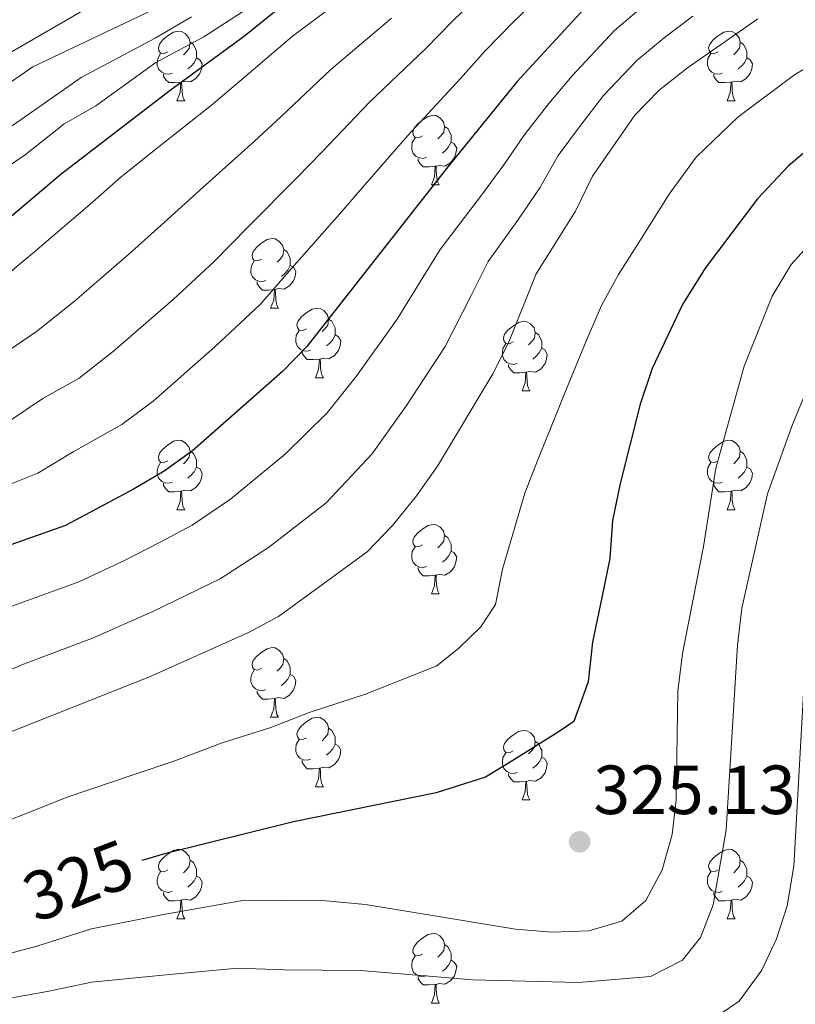
# Model space of a CAD drawing. Extents: x 619280 to 623792, y 787127 to 790181.
# Drawn here: x 621654 to 621766, y 789035 to 789177 of the extents above; entities that cross this region are included whole.
import ezdxf
from ezdxf.enums import TextEntityAlignment as Align

# ---------------------------------------------------------------- set-up
doc = ezdxf.new("R2010")
doc.units = 0
doc.header["$MEASUREMENT"] = 0
for name, color, linetype in [('Nivel 36', 7, 'Continuous'), ('Nivel 4', 7, 'Continuous'), ('Nivel 41', 7, 'Continuous'), ('Nivel 5', 7, 'Continuous'), ('Nivel 61', 7, 'Continuous'), ('Nivel 63', 7, 'Continuous'), ('Nivel 7', 7, 'Continuous')]:
    doc.layers.add(name, color=color, linetype=linetype)
doc.styles.add('Style-arial', font='arial.shx', dxfattribs={"bigfont": 'arialbig.shx'})
doc.styles.add('Style-ariali', font='ariali.shx', dxfattribs={"bigfont": 'arialibig.shx'})

# ---------------------------------------------------------------- blocks, each defined once
blk = doc.blocks.new('5PATER')
at = {"layer": 'Nivel 7', "linetype": 'Continuous', "lineweight": 0}
h = blk.add_hatch(color=19, dxfattribs=at)
edge = h.paths.add_edge_path()
edge.add_arc((0, 0), 1.56, 315, 675)

msp = doc.modelspace()

# ---------------------------------------------------------------- linework, layer by layer
at = {"layer": 'Nivel 36', "color": 92, "linetype": 'Continuous', "lineweight": 0, "flags": 128}
for points in [[(621675.394, 789172.588), (621674.864, 789172.323), (621674.334, 789172.378), (621674.069, 789172.748), (621674.014, 789173.173), (621674.174, 789173.693), (621674.654, 789174.288), (621675.289, 789174.818), (621676.189, 789175.403), (621676.934, 789175.563), (621677.359, 789175.508), (621677.889, 789175.193), (621678.419, 789174.608), (621678.579, 789173.968), (621678.469, 789173.118), (621678.044, 789172.588), (621677.624, 789172.163)], [(621754.721, 789172.588), (621754.191, 789172.323), (621753.661, 789172.378), (621753.396, 789172.748), (621753.341, 789173.173), (621753.501, 789173.693), (621753.981, 789174.288), (621754.616, 789174.818), (621755.516, 789175.403), (621756.261, 789175.563), (621756.686, 789175.508), (621757.216, 789175.193), (621757.746, 789174.608), (621757.906, 789173.968), (621757.796, 789173.118), (621757.371, 789172.588), (621756.951, 789172.163)], [(621678.579, 789173.968), (621679.054, 789173.653), (621679.369, 789173.013), (621679.529, 789172.693), (621679.529, 789172.113), (621679.529, 789171.688), (621679.159, 789170.998), (621678.739, 789170.518), (621678.259, 789170.098)], [(621757.906, 789173.968), (621758.381, 789173.653), (621758.696, 789173.013), (621758.856, 789172.693), (621758.856, 789172.113), (621758.856, 789171.688), (621758.486, 789170.998), (621758.066, 789170.518), (621757.586, 789170.098)], [(621675.979, 789169.508), (621675.554, 789169.348), (621674.969, 789169.408), (621674.494, 789169.618), (621674.069, 789170.043), (621673.854, 789170.628), (621673.854, 789171.048), (621673.909, 789171.633), (621674.334, 789172.323)], [(621755.306, 789169.508), (621754.881, 789169.348), (621754.296, 789169.408), (621753.821, 789169.618), (621753.396, 789170.043), (621753.181, 789170.628), (621753.181, 789171.048), (621753.236, 789171.633), (621753.661, 789172.323)], [(621679.529, 789171.688), (621679.984, 789171.438), (621680.329, 789170.823), (621680.219, 789170.098), (621680.009, 789169.458), (621679.424, 789168.718), (621678.629, 789168.238), (621677.779, 789168.343), (621677.349, 789168.213)], [(621758.856, 789171.688), (621759.311, 789171.438), (621759.656, 789170.823), (621759.546, 789170.098), (621759.336, 789169.458), (621758.751, 789168.718), (621757.956, 789168.238), (621757.106, 789168.343), (621756.676, 789168.213)], [(621677.239, 789168.213), (621676.349, 789168.128), (621675.504, 789168.128), (621675.079, 789168.558), (621674.759, 789169.033), (621674.759, 789169.348)], [(621756.566, 789168.213), (621755.676, 789168.128), (621754.831, 789168.128), (621754.406, 789168.558), (621754.086, 789169.033), (621754.086, 789169.348)], [(621676.694, 789165.528), (621677.129, 789166.688), (621677.239, 789168.213), (621677.349, 789168.213), (621677.384, 789167.628), (621677.419, 789166.943), (621677.489, 789166.328), (621677.604, 789165.928), (621677.819, 789165.528)], [(621756.021, 789165.528), (621756.456, 789166.688), (621756.566, 789168.213), (621756.676, 789168.213), (621756.711, 789167.628), (621756.746, 789166.943), (621756.816, 789166.328), (621756.931, 789165.928), (621757.146, 789165.528)], [(621676.694, 789165.528), (621677.819, 789165.528)], [(621756.021, 789165.528), (621757.146, 789165.528)], [(621712.085, 789160.448), (621711.555, 789160.183), (621711.025, 789160.238), (621710.76, 789160.608), (621710.705, 789161.033), (621710.865, 789161.553), (621711.345, 789162.148), (621711.98, 789162.678), (621712.88, 789163.263), (621713.625, 789163.423), (621714.05, 789163.368), (621714.58, 789163.053), (621715.11, 789162.468), (621715.27, 789161.828), (621715.16, 789160.978), (621714.735, 789160.448), (621714.315, 789160.023)], [(621715.27, 789161.828), (621715.745, 789161.513), (621716.06, 789160.873), (621716.22, 789160.553), (621716.22, 789159.973), (621716.22, 789159.548), (621715.85, 789158.858), (621715.43, 789158.378), (621714.95, 789157.958)], [(621712.67, 789157.368), (621712.245, 789157.208), (621711.66, 789157.268), (621711.185, 789157.478), (621710.76, 789157.903), (621710.545, 789158.488), (621710.545, 789158.908), (621710.6, 789159.493), (621711.025, 789160.183)], [(621716.22, 789159.548), (621716.675, 789159.298), (621717.02, 789158.683), (621716.91, 789157.958), (621716.7, 789157.318), (621716.115, 789156.578), (621715.32, 789156.098), (621714.47, 789156.203), (621714.04, 789156.073)], [(621713.93, 789156.073), (621713.04, 789155.988), (621712.195, 789155.988), (621711.77, 789156.418), (621711.45, 789156.893), (621711.45, 789157.208)], [(621713.385, 789153.388), (621713.82, 789154.548), (621713.93, 789156.073), (621714.04, 789156.073), (621714.075, 789155.488), (621714.11, 789154.803), (621714.18, 789154.188), (621714.295, 789153.788), (621714.51, 789153.388)], [(621713.385, 789153.388), (621714.51, 789153.388)], [(621688.897, 789142.679), (621688.367, 789142.414), (621687.837, 789142.469), (621687.572, 789142.839), (621687.517, 789143.264), (621687.677, 789143.784), (621688.157, 789144.379), (621688.792, 789144.909), (621689.692, 789145.494), (621690.437, 789145.654), (621690.862, 789145.599), (621691.392, 789145.284), (621691.922, 789144.699), (621692.082, 789144.059), (621691.972, 789143.209), (621691.547, 789142.679), (621691.127, 789142.254)], [(621692.082, 789144.059), (621692.557, 789143.744), (621692.872, 789143.104), (621693.032, 789142.784), (621693.032, 789142.204), (621693.032, 789141.779), (621692.662, 789141.089), (621692.242, 789140.609), (621691.762, 789140.189)], [(621689.482, 789139.599), (621689.057, 789139.439), (621688.472, 789139.499), (621687.997, 789139.709), (621687.572, 789140.134), (621687.357, 789140.719), (621687.357, 789141.139), (621687.412, 789141.724), (621687.837, 789142.414)], [(621693.032, 789141.779), (621693.487, 789141.529), (621693.832, 789140.914), (621693.722, 789140.189), (621693.512, 789139.549), (621692.927, 789138.809), (621692.132, 789138.329), (621691.282, 789138.434), (621690.852, 789138.304)], [(621690.742, 789138.304), (621689.852, 789138.219), (621689.007, 789138.219), (621688.582, 789138.649), (621688.262, 789139.124), (621688.262, 789139.439)], [(621690.197, 789135.619), (621690.632, 789136.779), (621690.742, 789138.304), (621690.852, 789138.304), (621690.887, 789137.719), (621690.922, 789137.034), (621690.992, 789136.419), (621691.107, 789136.019), (621691.322, 789135.619)], [(621690.197, 789135.619), (621691.322, 789135.619)], [(621695.372, 789132.644), (621694.842, 789132.379), (621694.312, 789132.434), (621694.047, 789132.804), (621693.992, 789133.229), (621694.152, 789133.749), (621694.632, 789134.344), (621695.267, 789134.874), (621696.167, 789135.459), (621696.912, 789135.619), (621697.337, 789135.564), (621697.867, 789135.249), (621698.397, 789134.664), (621698.557, 789134.024), (621698.447, 789133.174), (621698.022, 789132.644), (621697.602, 789132.219)], [(621698.557, 789134.024), (621699.032, 789133.709), (621699.347, 789133.069), (621699.507, 789132.749), (621699.507, 789132.169), (621699.507, 789131.744), (621699.137, 789131.054), (621698.717, 789130.574), (621698.237, 789130.154)], [(621725.144, 789130.739), (621724.614, 789130.474), (621724.084, 789130.529), (621723.819, 789130.899), (621723.764, 789131.324), (621723.924, 789131.844), (621724.404, 789132.439), (621725.039, 789132.969), (621725.939, 789133.554), (621726.684, 789133.714), (621727.109, 789133.659), (621727.639, 789133.344), (621728.169, 789132.759), (621728.329, 789132.119), (621728.219, 789131.269), (621727.794, 789130.739), (621727.374, 789130.314)], [(621695.957, 789129.564), (621695.532, 789129.404), (621694.947, 789129.464), (621694.472, 789129.674), (621694.047, 789130.099), (621693.832, 789130.684), (621693.832, 789131.104), (621693.887, 789131.689), (621694.312, 789132.379)], [(621728.329, 789132.119), (621728.804, 789131.804), (621729.119, 789131.164), (621729.279, 789130.844), (621729.279, 789130.264), (621729.279, 789129.839), (621728.909, 789129.149), (621728.489, 789128.669), (621728.009, 789128.249)], [(621699.507, 789131.744), (621699.962, 789131.494), (621700.307, 789130.879), (621700.197, 789130.154), (621699.987, 789129.514), (621699.402, 789128.774), (621698.607, 789128.294), (621697.757, 789128.399), (621697.327, 789128.269)], [(621697.217, 789128.269), (621696.327, 789128.184), (621695.482, 789128.184), (621695.057, 789128.614), (621694.737, 789129.089), (621694.737, 789129.404)], [(621725.729, 789127.659), (621725.304, 789127.499), (621724.719, 789127.559), (621724.244, 789127.769), (621723.819, 789128.194), (621723.604, 789128.779), (621723.604, 789129.199), (621723.659, 789129.784), (621724.084, 789130.474)], [(621729.279, 789129.839), (621729.734, 789129.589), (621730.079, 789128.974), (621729.969, 789128.249), (621729.759, 789127.609), (621729.174, 789126.869), (621728.379, 789126.389), (621727.529, 789126.494), (621727.099, 789126.364)], [(621696.672, 789125.584), (621697.107, 789126.744), (621697.217, 789128.269), (621697.327, 789128.269), (621697.362, 789127.684), (621697.397, 789126.999), (621697.467, 789126.384), (621697.582, 789125.984), (621697.797, 789125.584)], [(621726.989, 789126.364), (621726.099, 789126.279), (621725.254, 789126.279), (621724.829, 789126.709), (621724.509, 789127.184), (621724.509, 789127.499)], [(621726.444, 789123.679), (621726.879, 789124.839), (621726.989, 789126.364), (621727.099, 789126.364), (621727.134, 789125.779), (621727.169, 789125.094), (621727.239, 789124.479), (621727.354, 789124.079), (621727.569, 789123.679)], [(621696.672, 789125.584), (621697.797, 789125.584)], [(621726.444, 789123.679), (621727.569, 789123.679)], [(621675.394, 789113.596), (621674.864, 789113.331), (621674.334, 789113.386), (621674.069, 789113.756), (621674.014, 789114.181), (621674.174, 789114.701), (621674.654, 789115.296), (621675.289, 789115.826), (621676.189, 789116.411), (621676.934, 789116.571), (621677.359, 789116.516), (621677.889, 789116.201), (621678.419, 789115.616), (621678.579, 789114.976), (621678.469, 789114.126), (621678.044, 789113.596), (621677.624, 789113.171)], [(621754.721, 789113.596), (621754.191, 789113.331), (621753.661, 789113.386), (621753.396, 789113.756), (621753.341, 789114.181), (621753.501, 789114.701), (621753.981, 789115.296), (621754.616, 789115.826), (621755.516, 789116.411), (621756.261, 789116.571), (621756.686, 789116.516), (621757.216, 789116.201), (621757.746, 789115.616), (621757.906, 789114.976), (621757.796, 789114.126), (621757.371, 789113.596), (621756.951, 789113.171)], [(621678.579, 789114.976), (621679.054, 789114.661), (621679.369, 789114.021), (621679.529, 789113.701), (621679.529, 789113.121), (621679.529, 789112.696), (621679.159, 789112.006), (621678.739, 789111.526), (621678.259, 789111.106)], [(621757.906, 789114.976), (621758.381, 789114.661), (621758.696, 789114.021), (621758.856, 789113.701), (621758.856, 789113.121), (621758.856, 789112.696), (621758.486, 789112.006), (621758.066, 789111.526), (621757.586, 789111.106)], [(621675.979, 789110.516), (621675.554, 789110.356), (621674.969, 789110.416), (621674.494, 789110.626), (621674.069, 789111.051), (621673.854, 789111.636), (621673.854, 789112.056), (621673.909, 789112.641), (621674.334, 789113.331)], [(621679.529, 789112.696), (621679.984, 789112.446), (621680.329, 789111.831), (621680.219, 789111.106), (621680.009, 789110.466), (621679.424, 789109.726), (621678.629, 789109.246), (621677.779, 789109.351), (621677.349, 789109.221)], [(621755.306, 789110.516), (621754.881, 789110.356), (621754.296, 789110.416), (621753.821, 789110.626), (621753.396, 789111.051), (621753.181, 789111.636), (621753.181, 789112.056), (621753.236, 789112.641), (621753.661, 789113.331)], [(621758.856, 789112.696), (621759.311, 789112.446), (621759.656, 789111.831), (621759.546, 789111.106), (621759.336, 789110.466), (621758.751, 789109.726), (621757.956, 789109.246), (621757.106, 789109.351), (621756.676, 789109.221)], [(621677.239, 789109.221), (621676.349, 789109.136), (621675.504, 789109.136), (621675.079, 789109.566), (621674.759, 789110.041), (621674.759, 789110.356)], [(621756.566, 789109.221), (621755.676, 789109.136), (621754.831, 789109.136), (621754.406, 789109.566), (621754.086, 789110.041), (621754.086, 789110.356)], [(621676.694, 789106.536), (621677.129, 789107.696), (621677.239, 789109.221), (621677.349, 789109.221), (621677.384, 789108.636), (621677.419, 789107.951), (621677.489, 789107.336), (621677.604, 789106.936), (621677.819, 789106.536)], [(621756.021, 789106.536), (621756.456, 789107.696), (621756.566, 789109.221), (621756.676, 789109.221), (621756.711, 789108.636), (621756.746, 789107.951), (621756.816, 789107.336), (621756.931, 789106.936), (621757.146, 789106.536)], [(621676.694, 789106.536), (621677.819, 789106.536)], [(621756.021, 789106.536), (621757.146, 789106.536)], [(621712.085, 789101.456), (621711.555, 789101.191), (621711.025, 789101.246), (621710.76, 789101.616), (621710.705, 789102.041), (621710.865, 789102.561), (621711.345, 789103.156), (621711.98, 789103.686), (621712.88, 789104.271), (621713.625, 789104.431), (621714.05, 789104.376), (621714.58, 789104.061), (621715.11, 789103.476), (621715.27, 789102.836), (621715.16, 789101.986), (621714.735, 789101.456), (621714.315, 789101.031)], [(621715.27, 789102.836), (621715.745, 789102.521), (621716.06, 789101.881), (621716.22, 789101.561), (621716.22, 789100.981), (621716.22, 789100.556), (621715.85, 789099.866), (621715.43, 789099.386), (621714.95, 789098.966)], [(621712.67, 789098.376), (621712.245, 789098.216), (621711.66, 789098.276), (621711.185, 789098.486), (621710.76, 789098.911), (621710.545, 789099.496), (621710.545, 789099.916), (621710.6, 789100.501), (621711.025, 789101.191)], [(621716.22, 789100.556), (621716.675, 789100.306), (621717.02, 789099.691), (621716.91, 789098.966), (621716.7, 789098.326), (621716.115, 789097.586), (621715.32, 789097.106), (621714.47, 789097.211), (621714.04, 789097.081)], [(621713.93, 789097.081), (621713.04, 789096.996), (621712.195, 789096.996), (621711.77, 789097.426), (621711.45, 789097.901), (621711.45, 789098.216)], [(621713.385, 789094.396), (621713.82, 789095.556), (621713.93, 789097.081), (621714.04, 789097.081), (621714.075, 789096.496), (621714.11, 789095.811), (621714.18, 789095.196), (621714.295, 789094.796), (621714.51, 789094.396)], [(621713.385, 789094.396), (621714.51, 789094.396)], [(621688.897, 789083.687), (621688.367, 789083.422), (621687.837, 789083.477), (621687.572, 789083.847), (621687.517, 789084.272), (621687.677, 789084.792), (621688.157, 789085.387), (621688.792, 789085.917), (621689.692, 789086.502), (621690.437, 789086.662), (621690.862, 789086.607), (621691.392, 789086.292), (621691.922, 789085.707), (621692.082, 789085.067), (621691.972, 789084.217), (621691.547, 789083.687), (621691.127, 789083.262)], [(621692.082, 789085.067), (621692.557, 789084.752), (621692.872, 789084.112), (621693.032, 789083.792), (621693.032, 789083.212), (621693.032, 789082.787), (621692.662, 789082.097), (621692.242, 789081.617), (621691.762, 789081.197)], [(621689.482, 789080.607), (621689.057, 789080.447), (621688.472, 789080.507), (621687.997, 789080.717), (621687.572, 789081.142), (621687.357, 789081.727), (621687.357, 789082.147), (621687.412, 789082.732), (621687.837, 789083.422)], [(621693.032, 789082.787), (621693.487, 789082.537), (621693.832, 789081.922), (621693.722, 789081.197), (621693.512, 789080.557), (621692.927, 789079.817), (621692.132, 789079.337), (621691.282, 789079.442), (621690.852, 789079.312)], [(621690.742, 789079.312), (621689.852, 789079.227), (621689.007, 789079.227), (621688.582, 789079.657), (621688.262, 789080.132), (621688.262, 789080.447)], [(621690.197, 789076.627), (621690.632, 789077.787), (621690.742, 789079.312), (621690.852, 789079.312), (621690.887, 789078.727), (621690.922, 789078.042), (621690.992, 789077.427), (621691.107, 789077.027), (621691.322, 789076.627)], [(621690.197, 789076.627), (621691.322, 789076.627)], [(621695.372, 789073.652), (621694.842, 789073.387), (621694.312, 789073.442), (621694.047, 789073.812), (621693.992, 789074.237), (621694.152, 789074.757), (621694.632, 789075.352), (621695.267, 789075.882), (621696.167, 789076.467), (621696.912, 789076.627), (621697.337, 789076.572), (621697.867, 789076.257), (621698.397, 789075.672), (621698.557, 789075.032), (621698.447, 789074.182), (621698.022, 789073.652), (621697.602, 789073.227)], [(621698.557, 789075.032), (621699.032, 789074.717), (621699.347, 789074.077), (621699.507, 789073.757), (621699.507, 789073.177), (621699.507, 789072.752), (621699.137, 789072.062), (621698.717, 789071.582), (621698.237, 789071.162)], [(621725.144, 789071.747), (621724.614, 789071.482), (621724.084, 789071.537), (621723.819, 789071.907), (621723.764, 789072.332), (621723.924, 789072.852), (621724.404, 789073.447), (621725.039, 789073.977), (621725.939, 789074.562), (621726.684, 789074.722), (621727.109, 789074.667), (621727.639, 789074.352), (621728.169, 789073.767), (621728.329, 789073.127), (621728.219, 789072.277), (621727.794, 789071.747), (621727.374, 789071.322)], [(621695.957, 789070.572), (621695.532, 789070.412), (621694.947, 789070.472), (621694.472, 789070.682), (621694.047, 789071.107), (621693.832, 789071.692), (621693.832, 789072.112), (621693.887, 789072.697), (621694.312, 789073.387)], [(621699.507, 789072.752), (621699.962, 789072.502), (621700.307, 789071.887), (621700.197, 789071.162), (621699.987, 789070.522), (621699.402, 789069.782), (621698.607, 789069.302), (621697.757, 789069.407), (621697.327, 789069.277)], [(621728.329, 789073.127), (621728.804, 789072.812), (621729.119, 789072.172), (621729.279, 789071.852), (621729.279, 789071.272), (621729.279, 789070.847), (621728.909, 789070.157), (621728.489, 789069.677), (621728.009, 789069.257)], [(621725.729, 789068.667), (621725.304, 789068.507), (621724.719, 789068.567), (621724.244, 789068.777), (621723.819, 789069.202), (621723.604, 789069.787), (621723.604, 789070.207), (621723.659, 789070.792), (621724.084, 789071.482)], [(621697.217, 789069.277), (621696.327, 789069.192), (621695.482, 789069.192), (621695.057, 789069.622), (621694.737, 789070.097), (621694.737, 789070.412)], [(621729.279, 789070.847), (621729.734, 789070.597), (621730.079, 789069.982), (621729.969, 789069.257), (621729.759, 789068.617), (621729.174, 789067.877), (621728.379, 789067.397), (621727.529, 789067.502), (621727.099, 789067.372)], [(621696.672, 789066.592), (621697.107, 789067.752), (621697.217, 789069.277), (621697.327, 789069.277), (621697.362, 789068.692), (621697.397, 789068.007), (621697.467, 789067.392), (621697.582, 789066.992), (621697.797, 789066.592)], [(621726.989, 789067.372), (621726.099, 789067.287), (621725.254, 789067.287), (621724.829, 789067.717), (621724.509, 789068.192), (621724.509, 789068.507)], [(621726.444, 789064.687), (621726.879, 789065.847), (621726.989, 789067.372), (621727.099, 789067.372), (621727.134, 789066.787), (621727.169, 789066.102), (621727.239, 789065.487), (621727.354, 789065.087), (621727.569, 789064.687)], [(621696.672, 789066.592), (621697.797, 789066.592)], [(621726.444, 789064.687), (621727.569, 789064.687)], [(621675.394, 789054.604), (621674.864, 789054.339), (621674.334, 789054.394), (621674.069, 789054.764), (621674.014, 789055.189), (621674.174, 789055.709), (621674.654, 789056.304), (621675.289, 789056.834), (621676.189, 789057.419), (621676.934, 789057.579), (621677.359, 789057.524), (621677.889, 789057.209), (621678.419, 789056.624), (621678.579, 789055.984), (621678.469, 789055.134), (621678.044, 789054.604), (621677.624, 789054.179)], [(621754.721, 789054.604), (621754.191, 789054.339), (621753.661, 789054.394), (621753.396, 789054.764), (621753.341, 789055.189), (621753.501, 789055.709), (621753.981, 789056.304), (621754.616, 789056.834), (621755.516, 789057.419), (621756.261, 789057.579), (621756.686, 789057.524), (621757.216, 789057.209), (621757.746, 789056.624), (621757.906, 789055.984), (621757.796, 789055.134), (621757.371, 789054.604), (621756.951, 789054.179)], [(621678.579, 789055.984), (621679.054, 789055.669), (621679.369, 789055.029), (621679.529, 789054.709), (621679.529, 789054.129), (621679.529, 789053.704), (621679.159, 789053.014), (621678.739, 789052.534), (621678.259, 789052.114)], [(621757.906, 789055.984), (621758.381, 789055.669), (621758.696, 789055.029), (621758.856, 789054.709), (621758.856, 789054.129), (621758.856, 789053.704), (621758.486, 789053.014), (621758.066, 789052.534), (621757.586, 789052.114)], [(621675.979, 789051.524), (621675.554, 789051.364), (621674.969, 789051.424), (621674.494, 789051.634), (621674.069, 789052.059), (621673.854, 789052.644), (621673.854, 789053.064), (621673.909, 789053.649), (621674.334, 789054.339)], [(621755.306, 789051.524), (621754.881, 789051.364), (621754.296, 789051.424), (621753.821, 789051.634), (621753.396, 789052.059), (621753.181, 789052.644), (621753.181, 789053.064), (621753.236, 789053.649), (621753.661, 789054.339)], [(621679.529, 789053.704), (621679.984, 789053.454), (621680.329, 789052.839), (621680.219, 789052.114), (621680.009, 789051.474), (621679.424, 789050.734), (621678.629, 789050.254), (621677.779, 789050.359), (621677.349, 789050.229)], [(621758.856, 789053.704), (621759.311, 789053.454), (621759.656, 789052.839), (621759.546, 789052.114), (621759.336, 789051.474), (621758.751, 789050.734), (621757.956, 789050.254), (621757.106, 789050.359), (621756.676, 789050.229)], [(621677.239, 789050.229), (621676.349, 789050.144), (621675.504, 789050.144), (621675.079, 789050.574), (621674.759, 789051.049), (621674.759, 789051.364)], [(621756.566, 789050.229), (621755.676, 789050.144), (621754.831, 789050.144), (621754.406, 789050.574), (621754.086, 789051.049), (621754.086, 789051.364)], [(621676.694, 789047.544), (621677.129, 789048.704), (621677.239, 789050.229), (621677.349, 789050.229), (621677.384, 789049.644), (621677.419, 789048.959), (621677.489, 789048.344), (621677.604, 789047.944), (621677.819, 789047.544)], [(621756.021, 789047.544), (621756.456, 789048.704), (621756.566, 789050.229), (621756.676, 789050.229), (621756.711, 789049.644), (621756.746, 789048.959), (621756.816, 789048.344), (621756.931, 789047.944), (621757.146, 789047.544)], [(621676.694, 789047.544), (621677.819, 789047.544)], [(621756.021, 789047.544), (621757.146, 789047.544)], [(621712.085, 789042.464), (621711.555, 789042.199), (621711.025, 789042.254), (621710.76, 789042.624), (621710.705, 789043.049), (621710.865, 789043.569), (621711.345, 789044.164), (621711.98, 789044.694), (621712.88, 789045.279), (621713.625, 789045.439), (621714.05, 789045.384), (621714.58, 789045.069), (621715.11, 789044.484), (621715.27, 789043.844), (621715.16, 789042.994), (621714.735, 789042.464), (621714.315, 789042.039)], [(621715.27, 789043.844), (621715.745, 789043.529), (621716.06, 789042.889), (621716.22, 789042.569), (621716.22, 789041.989), (621716.22, 789041.564), (621715.85, 789040.874), (621715.43, 789040.394), (621714.95, 789039.974)], [(621712.67, 789039.384), (621712.245, 789039.224), (621711.66, 789039.284), (621711.185, 789039.494), (621710.76, 789039.919), (621710.545, 789040.504), (621710.545, 789040.924), (621710.6, 789041.509), (621711.025, 789042.199)], [(621716.22, 789041.564), (621716.675, 789041.314), (621717.02, 789040.699), (621716.91, 789039.974), (621716.7, 789039.334), (621716.115, 789038.594), (621715.32, 789038.114), (621714.47, 789038.219), (621714.04, 789038.089)], [(621713.93, 789038.089), (621713.04, 789038.004), (621712.195, 789038.004), (621711.77, 789038.434), (621711.45, 789038.909), (621711.45, 789039.224)], [(621713.385, 789035.404), (621713.82, 789036.564), (621713.93, 789038.089), (621714.04, 789038.089), (621714.075, 789037.504), (621714.11, 789036.819), (621714.18, 789036.204), (621714.295, 789035.804), (621714.51, 789035.404)], [(621713.385, 789035.404), (621714.51, 789035.404)]]:
    msp.add_lwpolyline(points, dxfattribs=at)
at = {"layer": 'Nivel 4', "color": 25, "linetype": 'Continuous', "lineweight": 30, "flags": 128}
for points, elevation in [([(621698.343, 789184.486), (621686.407, 789174.823), (621675.729, 789166.974), (621659.974, 789154.948), (621645.505, 789142.682), (621632.043, 789131.971), (621626.969, 789127.336)], 275), ([(621736.512, 789179.962), (621725.718, 789168.276), (621715.525, 789155.753), (621695.412, 789130.071), (621691.922, 789126.488), (621678.927, 789115.017), (621674.856, 789112.112), (621670.506, 789109.563), (621660.613, 789104.25), (621649.416, 789100.316), (621645.023, 789098.319)], 300), ([(621770.682, 789161.022), (621764.814, 789156.088), (621760.371, 789151.356), (621752.851, 789141.364), (621749.578, 789136.116), (621745.181, 789126.903), (621743.458, 789121.768), (621740.599, 789110.313), (621739.475, 789104.994), (621739.079, 789099.523), (621737.939, 789093.893), (621736.599, 789087.451), (621735.963, 789081.733), (621733.901, 789075.995), (621731.779, 789074.538), (621724.702, 789070.159), (621721.163, 789067.97), (621714.056, 789065.732)], 325), ([(621714.056, 789065.732), (621693.482, 789061.53), (621674.888, 789056.911), (621671.627, 789055.946)], 325)]:
    msp.add_lwpolyline(points, dxfattribs=dict(at, elevation=elevation))
at = {"layer": 'Nivel 5', "color": 25, "linetype": 'Continuous', "lineweight": 0, "flags": 128}
for points, elevation in [([(621675.282, 789185.587), (621650.137, 789171.034)], 255), ([(621702.644, 789181.804), (621693.315, 789174.779), (621685.745, 789168.32), (621681.69, 789164.882), (621673.894, 789158.733), (621668.643, 789154.528), (621664.14, 789150.567), (621656.18, 789143.771), (621650.332, 789138.936)], 280), ([(621646.953, 789107.972), (621656.621, 789111.824), (621661.721, 789114.886), (621668.725, 789118.818), (621673.24, 789122.205), (621682.164, 789130.026), (621688.719, 789136.185), (621693.556, 789141.735), (621700.129, 789149.177), (621703.455, 789152.99), (621709.972, 789160.509), (621717.581, 789168.749), (621721.087, 789172.648), (621725.069, 789176.751), (621728.868, 789180.441)], 295), ([(621676.956, 789180.466), (621655.899, 789170.393), (621651.406, 789167.262)], 260), ([(621652.629, 789119.398), (621657.341, 789122.575), (621662.594, 789125.524), (621667.553, 789129.394), (621676.156, 789136.873), (621682.027, 789142.299), (621687.002, 789147.401), (621693.983, 789154.412), (621697.552, 789158.1), (621704.42, 789165.266), (621712.602, 789173.101), (621716.456, 789177.02), (621720.413, 789180.886)], 290), ([(621651.992, 789092.295), (621662.556, 789096.146), (621669.107, 789099.233), (621674.287, 789101.88), (621678.879, 789104.337), (621684.407, 789108.045), (621692.322, 789114.586), (621698.359, 789120.509), (621702.544, 789125.757), (621708.457, 789134.007), (621711.886, 789139.665), (621714.648, 789144.069), (621720.724, 789152.103), (621723.835, 789156.286), (621726.752, 789160.555), (621730.292, 789165.101), (621733.645, 789169.116), (621739.744, 789175.65), (621743.604, 789178.93)], 305), ([(621678.763, 789177.597), (621673.539, 789174.53), (621662.865, 789168.853), (621654.217, 789162.829), (621648.875, 789159.161)], 265), ([(621686.126, 789178.328), (621680.57, 789174.729), (621673.62, 789171.054), (621664.975, 789164.773), (621660.389, 789162.143), (621654.801, 789157.701), (621648.949, 789153.77)], 270), ([(621649.542, 789082.171), (621654.569, 789084.275), (621664.499, 789088.042), (621673.197, 789091.851), (621678.068, 789094.197), (621682.902, 789096.562), (621689.887, 789101.073), (621698.221, 789107.539), (621704.796, 789114.53), (621709.677, 789121.444), (621715.337, 789130.071), (621719.113, 789137.45), (621721.554, 789142.322), (621725.924, 789148.454), (621728.989, 789152.943), (621731.668, 789157.603), (621734.867, 789161.927), (621738.18, 789166.284), (621742.976, 789171.339), (621746.95, 789174.587), (621751.056, 789177.716)], 310), ([(621547.457, 789032.731), (621568.666, 789039.378), (621578.736, 789043.002), (621588.655, 789045.651), (621604.48, 789051.05), (621619.269, 789057.885), (621633.026, 789065.264), (621647.85, 789072.572), (621672.724, 789082.427), (621686.925, 789088.787), (621691.329, 789091.154), (621704.12, 789100.492), (621707.786, 789104.282), (621711.233, 789108.551), (621714.236, 789112.845), (621722.218, 789126.135), (621724.496, 789130.589), (621728.46, 789140.575), (621734.144, 789149.6), (621736.584, 789154.651), (621742.715, 789163.452), (621746.209, 789167.028), (621750.297, 789170.245), (621760.427, 789177.343)], 315), ([(621707.623, 789177.452), (621698.867, 789170.022), (621691.648, 789163.21), (621687.836, 789159.647), (621680.448, 789153.067), (621675.335, 789148.414), (621670.148, 789143.72), (621661.867, 789136.582), (621656.463, 789132.23), (621648.637, 789126.972)], 285), ([(621651.404, 789061.36), (621656.059, 789063.185), (621660.736, 789065.02), (621670.665, 789068.424), (621676.232, 789070.271), (621683.221, 789072.917), (621690.203, 789075.158), (621695.876, 789077.349), (621703.87, 789079.956), (621714.164, 789084.022), (621717.341, 789086.563), (621720.51, 789089.64), (621722.607, 789092.88), (621723.608, 789097.979), (621726.855, 789108.919), (621728.704, 789113.722), (621732.838, 789123.951), (621735.76, 789131.069), (621737.897, 789135.995), (621740.351, 789140.46), (621743.497, 789145.482), (621747.649, 789152.056), (621751.543, 789157.404), (621757.555, 789163.166), (621765.554, 789169.182), (621769.926, 789171.872)], 320), ([(621650.926, 789042.123), (621656.472, 789043.602), (621664.383, 789046.093), (621674.757, 789048.168), (621686.405, 789050.225), (621698.162, 789050.143), (621703.884, 789049.613), (621725.497, 789046.038), (621730.775, 789045.643), (621736.045, 789045.8), (621740.843, 789047.188), (621744.277, 789050.207), (621746.628, 789054.619), (621748.091, 789059.683), (621748.67, 789064.708), (621748.887, 789080.393), (621749.566, 789085.801), (621752.582, 789101.234), (621754.355, 789112.511), (621758.452, 789127.262), (621762.52, 789137.36), (621765.241, 789141.882), (621768.599, 789145.61)], 330), ([(621641.822, 789033.963), (621651.554, 789035.908), (621657.986, 789037.056), (621664.439, 789038.401), (621674.626, 789039.425), (621685.45, 789040.441), (621692.111, 789040.166), (621703.142, 789040.087), (621719.344, 789038.751), (621734.596, 789038.364), (621744.978, 789039.229), (621749.581, 789041.588), (621752.172, 789044.855), (621753.979, 789049.557), (621755.872, 789060.383), (621757.516, 789086.992), (621758.13, 789092.33), (621761.844, 789108.855), (621765.407, 789118.854), (621767.383, 789123.601)], 335), ([(621753.569, 789032.857), (621757.74, 789035.678), (621760.996, 789040.145), (621763.103, 789044.681), (621764.646, 789049.436), (621765.596, 789055.133), (621767.176, 789082.666)], 340)]:
    msp.add_lwpolyline(points, dxfattribs=dict(at, elevation=elevation))
at = {"layer": 'Nivel 61', "color": 19, "linetype": 'Continuous', "lineweight": 0}
msp.add_3dface([(620180.23, 789852.78), (623562.73, 789913.46), (623604.83, 787599.83), (620221.17, 787539.18)], dxfattribs=at)
at = {"layer": 'Nivel 63', "color": 7, "linetype": 'Continuous', "lineweight": 30}
msp.add_3dface([(619333.371, 787127.487), (619280.144, 790101.022), (623738.423, 790180.862), (623791.65, 787207.327)], dxfattribs=at)
at = {"layer": 'Nivel 63', "color": 7, "linetype": 'Continuous', "lineweight": 0}
msp.add_3dface([(619335.371, 787129.487, -0.25), (623789.65, 787209.327, -0.25), (623736.423, 790178.862, -0.25), (619282.144, 790099.022, -0.25)], dxfattribs=at)

# ---------------------------------------------------------------- block references
at = {"layer": 'Nivel 7', "color": 19, "linetype": 'Continuous', "lineweight": 0}
msp.add_blockref('5PATER', (621734.738, 789058.65, 325.131), dxfattribs=at)

# ---------------------------------------------------------------- texts
at = {"layer": 'Nivel 41', "color": 19, "linetype": 'Continuous', "lineweight": 0, "style": 'Style-arial'}
msp.add_text('325.13', height=7, dxfattribs=at).set_placement((621736.724, 789062.65, 325.131))
at = {"layer": 'Nivel 41', "color": 25, "linetype": 'Continuous', "lineweight": 0, "style": 'Style-ariali'}
msp.add_text('325', height=7, rotation=21.21438, dxfattribs=at).set_placement((621662.47, 789053.064, 325), align=Align.MIDDLE_CENTER)

doc.saveas('drawing.dxf')
